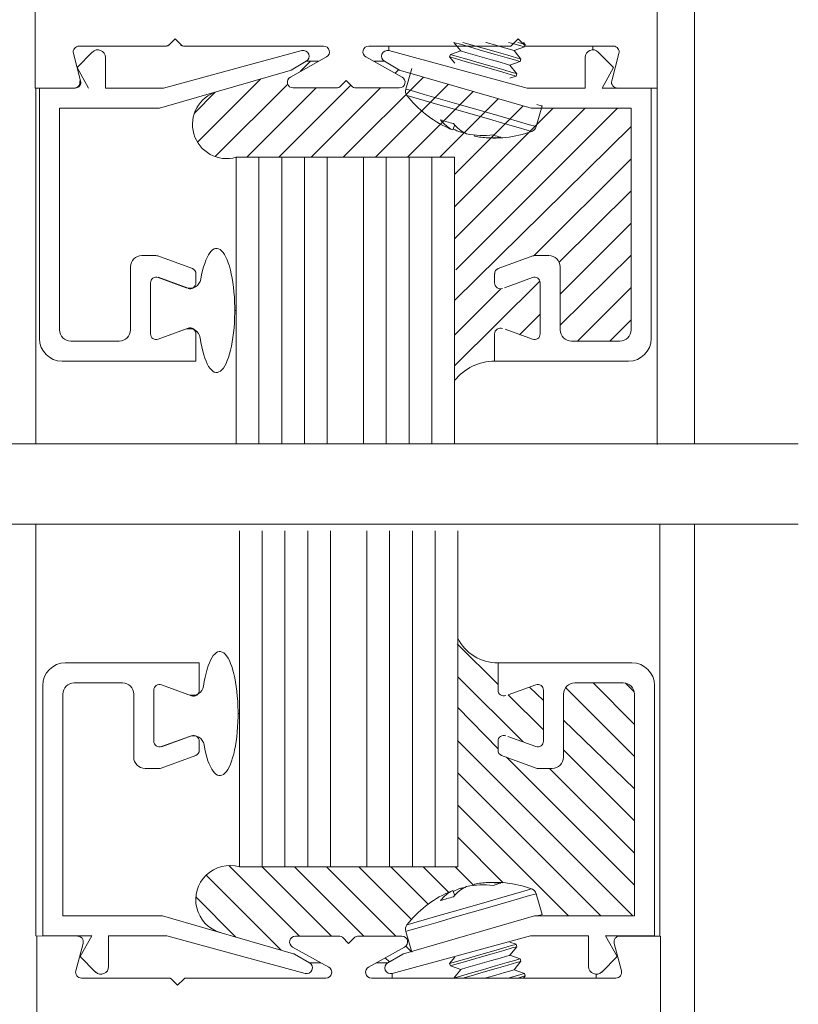
# Model space of a CAD drawing. Units: inches. Extents: x -12 to -4.6, y -30.5 to -19.8.
# Drawn here: x -5.3 to -4.8, y -26.5 to -25.8 of the extents above; entities that cross this region are included whole.
import ezdxf

# ---------------------------------------------------------------- set-up
doc = ezdxf.new("R2010")
doc.units = ezdxf.units.IN
doc.header["$MEASUREMENT"] = 0
doc.layers.add('AM_8', color=7, linetype='Continuous')
doc.layers.add('LAYER1', color=7, linetype='Continuous')

msp = doc.modelspace()

# ---------------------------------------------------------------- linework, layer by layer
at = {"color": 7, "lineweight": 9}
for p, q in [((-4.85026, -26.12223), (-4.85026, -25.0204)), ((-5.27486, -25.89324), (-5.27486, -25.02905)), ((-4.87416, -25.89325), (-4.87416, -25.029)), ((-5.27429, -25.8933), (-5.27429, -26.12223)), ((-4.85026, -27.23156), (-4.85026, -26.17398))]:
    msp.add_line(p, q, dxfattribs=at)
at = {"color": 7, "lineweight": 5}
for p, q in [((-5.18463, -25.86156), (-5.18863, -25.86556)), ((-5.18463, -25.86156), (-5.18063, -25.86556)), ((-4.9638, -25.86156), (-4.96849, -25.86624)), ((-4.9638, -25.86156), (-4.95912, -25.86624)), ((-5.24654, -25.86624), (-5.19029, -25.86624)), ((-5.17897, -25.86624), (-5.08901, -25.86624)), ((-4.96849, -25.86624), (-5.05998, -25.86624)), ((-4.90245, -25.86624), (-4.95912, -25.86624)), ((-5.2455, -25.88854), (-5.25016, -25.87095)), ((-5.24785, -25.87999), (-5.23798, -25.87011)), ((-5.22958, -25.87359), (-5.22958, -25.89334)), ((-5.19214, -25.89334), (-5.10308, -25.86919)), ((-5.08719, -25.87327), (-5.11044, -25.88616)), ((-5.0618, -25.87327), (-5.03855, -25.88616)), ((-4.95796, -25.89334), (-5.04702, -25.86919)), ((-4.92053, -25.87359), (-4.92053, -25.89334)), ((-4.90225, -25.87999), (-4.91213, -25.87011)), ((-4.90349, -25.88854), (-4.89883, -25.87095)), ((-5.24036, -25.89334), (-5.24785, -25.87999)), ((-5.10023, -25.87606), (-5.10996, -25.88168)), ((-5.04988, -25.87606), (-5.04015, -25.88168)), ((-4.90975, -25.89334), (-4.90225, -25.87999)), ((-5.11048, -25.8819), (-5.19482, -25.90623)), ((-5.03962, -25.8819), (-4.95529, -25.90623)), ((-5.24912, -25.89325), (-5.27487, -25.8933)), ((-5.27199, -26.05456), (-5.27199, -25.89334)), ((-5.22958, -25.89334), (-5.19214, -25.89334)), ((-5.10863, -25.89319), (-5.08015, -25.89319)), ((-5.07449, -25.88851), (-5.0785, -25.89251)), ((-5.07449, -25.88851), (-5.07049, -25.89251)), ((-5.04036, -25.89319), (-5.06884, -25.89319)), ((-4.92053, -25.89334), (-4.95796, -25.89334)), ((-4.87812, -25.89334), (-4.90975, -25.89334)), ((-4.89987, -25.89325), (-4.87416, -25.89325)), ((-4.87812, -26.05456), (-4.87812, -25.89334)), ((-4.87416, -25.89325), (-4.87416, -26.12266)), ((-5.19482, -25.90623), (-5.2591, -25.90623)), ((-5.2591, -25.90623), (-5.2591, -26.04893)), ((-4.95529, -25.90623), (-4.891, -25.90623)), ((-4.891, -25.90623), (-4.891, -26.04893)), ((-5.20614, -26.00113), (-5.197, -26.00113)), ((-5.19579, -26.00135), (-5.17354, -26.0095)), ((-4.95431, -26.00135), (-4.97657, -26.0095)), ((-5.21341, -26.04893), (-5.21341, -26.0084)), ((-4.9367, -26.04893), (-4.9367, -26.0084)), ((-5.17123, -26.0128), (-5.17123, -26.01871)), ((-4.97888, -26.0128), (-4.97888, -26.01871)), ((-5.20052, -26.01871), (-5.20052, -26.05151)), ((-5.17748, -26.02178), (-5.19548, -26.01519)), ((-4.97263, -26.02178), (-4.95462, -26.01519)), ((-4.94958, -26.01871), (-4.94958, -26.05151)), ((-5.19548, -26.05503), (-5.17788, -26.04858)), ((-5.17123, -26.05151), (-5.17123, -26.06909)), ((-4.97888, -26.05151), (-4.97888, -26.06909)), ((-4.95462, -26.05503), (-4.97222, -26.04858)), ((-5.25184, -26.0562), (-5.22067, -26.0562)), ((-4.89827, -26.0562), (-4.92943, -26.0562)), ((-5.17123, -26.06909), (-5.25746, -26.06909)), ((-4.97888, -26.06909), (-4.89264, -26.06909)), ((-5.85326, -26.12223), (-4.78333, -26.12223)), ((-5.85326, -26.17398), (-4.78333, -26.17398)), ((-5.16912, -26.26333), (-5.25537, -26.26333)), ((-5.16912, -26.28091), (-5.16912, -26.26333)), ((-4.97673, -26.26333), (-4.89048, -26.26333)), ((-4.97673, -26.28091), (-4.97673, -26.26333)), ((-5.2699, -26.27786), (-5.2699, -26.43911)), ((-5.24974, -26.27622), (-5.21857, -26.27622)), ((-5.19842, -26.31372), (-5.19842, -26.28091)), ((-5.19338, -26.27739), (-5.17577, -26.28384)), ((-4.95247, -26.27739), (-4.97008, -26.28384)), ((-4.94743, -26.31372), (-4.94743, -26.28091)), ((-4.89611, -26.27622), (-4.92728, -26.27622)), ((-4.87595, -26.27786), (-4.87595, -26.43911)), ((-5.25701, -26.42622), (-5.25701, -26.28348)), ((-5.21131, -26.28348), (-5.21131, -26.32403)), ((-4.93454, -26.28348), (-4.93454, -26.32403)), ((-4.88884, -26.42622), (-4.88884, -26.28348)), ((-5.17537, -26.31064), (-5.19338, -26.31724)), ((-4.97048, -26.31064), (-4.95247, -26.31724)), ((-5.16912, -26.31962), (-5.16912, -26.31372)), ((-4.97673, -26.31962), (-4.97673, -26.31372)), ((-5.19369, -26.33108), (-5.17143, -26.32292)), ((-4.95216, -26.33108), (-4.97442, -26.32292)), ((-5.20404, -26.3313), (-5.1949, -26.3313)), ((-4.94181, -26.3313), (-4.95095, -26.3313)), ((-5.19272, -26.42622), (-5.25701, -26.42622)), ((-5.10836, -26.45055), (-5.19272, -26.42622)), ((-5.03749, -26.45055), (-4.95313, -26.42622)), ((-4.95313, -26.42622), (-4.88884, -26.42622)), ((-5.2699, -26.43911), (-5.23826, -26.43911)), ((-5.23826, -26.43911), (-5.24576, -26.45247)), ((-5.22748, -26.43911), (-5.19004, -26.43911)), ((-5.22748, -26.45886), (-5.22748, -26.43911)), ((-5.19004, -26.43911), (-5.10096, -26.46326)), ((-4.95581, -26.43911), (-5.04489, -26.46326)), ((-4.91837, -26.43911), (-4.95581, -26.43911)), ((-4.91837, -26.45886), (-4.91837, -26.43911)), ((-4.87595, -26.43911), (-4.90759, -26.43911)), ((-4.90759, -26.43911), (-4.90009, -26.45247)), ((-5.0981, -26.45639), (-5.10784, -26.45077)), ((-5.04775, -26.45639), (-5.03801, -26.45077)), ((-5.24576, -26.45247), (-5.23588, -26.46235)), ((-4.90009, -26.45247), (-4.90997, -26.46235))]:
    msp.add_line(p, q, dxfattribs=at)
for centre, radius, start, end in [((-5.24654, -25.86999), 0.00375, 90, 194.85387), ((-5.2345, -25.87359), 0.00492, 0, 134.99932), ((-5.19029, -25.8639), 0.00234, 270, 315), ((-5.17897, -25.8639), 0.00234, 225, 270), ((-5.08901, -25.86999), 0.00375, 299, 90), ((-5.05998, -25.86999), 0.00375, 90, 241), ((-4.91561, -25.87359), 0.00492, 45.00068, 180), ((-4.90245, -25.86999), 0.00375, 345.14613, 90), ((-5.1021, -25.87281), 0.00375, 300.01402, 105.17048), ((-5.048, -25.87281), 0.00375, 74.82952, 239.98598), ((-5.11113, -25.87965), 0.00234, 286.08906, 300.01402), ((-5.03897, -25.87965), 0.00234, 239.98598, 253.91094), ((-5.10863, -25.88944), 0.00375, 119, 270), ((-5.04036, -25.88944), 0.00375, 270, 61), ((-5.24912, -25.8895), 0.00375, 270, 14.85387), ((-5.08015, -25.89085), 0.00234, 270, 315), ((-5.06884, -25.89085), 0.00234, 225, 270), ((-4.89987, -25.8895), 0.00375, 165.14613, 270), ((-5.20614, -26.0084), 0.00726, 90, 180), ((-5.197, -26.00465), 0.00351, 69.87394, 90), ((-4.94396, -26.0084), 0.00726, 0, 90), ((-5.17475, -26.0128), 0.00351, 0, 69.87394), ((-4.97536, -26.0128), 0.00351, 110.12606, 180), ((-5.19677, -26.01871), 0.00375, 69.87394, 180), ((-5.17498, -26.01871), 0.00375, 249.87394, 0), ((-4.97513, -26.01871), 0.00375, 180, 290.12606), ((-4.95333, -26.01871), 0.00375, 0, 110.12606), ((-5.25184, -26.04893), 0.00726, 180, 270), ((-5.22067, -26.04893), 0.00726, 270, 0), ((-5.19677, -26.05151), 0.00375, 180, 290.12544), ((-5.17498, -26.05151), 0.00375, 0, 110.12544), ((-4.97513, -26.05151), 0.00375, 69.87456, 180), ((-4.95333, -26.05151), 0.00375, 249.87456, 0), ((-4.92943, -26.04893), 0.00726, 180, 270), ((-4.89827, -26.04893), 0.00726, 270, 0), ((-5.25746, -26.05456), 0.01453, 180, 270), ((-4.89264, -26.05456), 0.01453, 270, 0), ((-5.25537, -26.27786), 0.01453, 90, 180), ((-4.89048, -26.27786), 0.01453, 0, 90), ((-5.24974, -26.28348), 0.00727, 90, 180), ((-5.21857, -26.28348), 0.00727, 0, 90), ((-5.19467, -26.28091), 0.00375, 69.87456, 180), ((-5.17287, -26.28091), 0.00375, 249.87456, 0), ((-4.97298, -26.28091), 0.00375, 180, 290.12544), ((-4.95118, -26.28091), 0.00375, 0, 110.12544), ((-4.92728, -26.28348), 0.00727, 90, 180), ((-4.89611, -26.28348), 0.00727, 0, 90), ((-5.17287, -26.31372), 0.00375, 0, 110.12606), ((-4.97298, -26.31372), 0.00375, 69.87394, 180), ((-5.19467, -26.31372), 0.00375, 180, 290.12606), ((-4.95118, -26.31372), 0.00375, 249.87394, 0), ((-5.20404, -26.32403), 0.00727, 180, 270), ((-5.17264, -26.31962), 0.00352, 290.12606, 0), ((-4.97321, -26.31962), 0.00352, 180, 249.87394), ((-4.94181, -26.32403), 0.00727, 270, 0), ((-5.1949, -26.32778), 0.00352, 270, 290.12606), ((-4.95095, -26.32778), 0.00352, 249.87394, 270), ((-5.10901, -26.4528), 0.00234, 59.98598, 73.91094), ((-5.03684, -26.4528), 0.00234, 106.08906, 120.01402), ((-5.09998, -26.45964), 0.00375, 254.82952, 59.98598), ((-5.04587, -26.45964), 0.00375, 120.01402, 285.17048), ((-5.2324, -26.45886), 0.00492, 225.00068, 0), ((-4.91345, -26.45886), 0.00492, 180, 314.99932)]:
    msp.add_arc(centre, radius, start, end, dxfattribs=at)
at = {"layer": 'AM_8', "color": 7, "lineweight": 5}
for p, q in [((-5.10405, -25.88262, 0.04707), (-5.09749, -25.87606, 0.04707)), ((-5.05632, -25.87631, 0.04707), (-5.05607, -25.87606, 0.04707)), ((-5.04299, -25.8837, 0.04707), (-5.04067, -25.88138, 0.04707)), ((-5.17219, -25.90933, 0.04707), (-5.15884, -25.89598, 0.04707)), ((-4.92553, -26.0562, 0.04707), (-4.891, -26.02167, 0.04707)), ((-4.90482, -26.0562, 0.04707), (-4.891, -26.04238, 0.04707)), ((-4.89469, -26.27636, 0.04708), (-4.88898, -26.28207, 0.04708)), ((-5.00261, -26.29199), (-4.97673, -26.31861, 0.04708)), ((-5.03607, -26.44571, 0.04708), (-5.03264, -26.44915, 0.04708)), ((-5.04931, -26.45319, 0.04708), (-5.04671, -26.45579, 0.04708))]:
    msp.add_line(p, q, dxfattribs=at)
at = {"layer": 'AM_8', "color": 8, "lineweight": 5}
for p, q in [((-5.17025, -25.92811, 0.04707), (-5.12955, -25.8874, 0.04707)), ((-5.07642, -25.93783, 0.04707), (-5.02477, -25.88619, 0.04707)), ((-5.15878, -25.93735, 0.04707), (-5.11214, -25.89071, 0.04707)), ((-5.13855, -25.93783, 0.04707), (-5.09391, -25.89319, 0.04707)), ((-5.11784, -25.93783, 0.04707), (-5.0715, -25.8915, 0.04707)), ((-5.09713, -25.93783, 0.04707), (-5.05249, -25.89319, 0.04707)), ((-5.05571, -25.93783, 0.04707), (-5.0087, -25.89082, 0.04707)), ((-5.03499, -25.93783, 0.04707), (-4.99262, -25.89546, 0.04707)), ((-5.01428, -25.93783, 0.04707), (-4.97655, -25.9001, 0.04707)), ((-5.00475, -25.94901, 0.04707), (-4.96047, -25.90473, 0.04707)), ((-5.00475, -25.96972, 0.04707), (-4.94126, -25.90623, 0.04707)), ((-5.00475, -25.99043, 0.04707), (-4.92055, -25.90623, 0.04707)), ((-5.00384, -26.01024, 0.04707), (-4.89983, -25.90623, 0.04707)), ((-5.00475, -26.03003), (-4.891, -25.91811, 0.04707)), ((-4.95349, -26.00115, 0.02121), (-4.891, -25.93882, 0.04707)), ((-4.93734, -26.00541, 0.0279), (-4.891, -25.95954, 0.04707)), ((-4.9367, -26.02594, 0.04707), (-4.891, -25.98025, 0.04707)), ((-4.9367, -26.04589, 0.02816), (-4.891, -26.00096, 0.04707)), ((-5.00475, -26.07215), (-4.94973, -26.01768, 0.02277)), ((-5.00475, -26.05228), (-4.97483, -26.02244, 0.01238)), ((-4.96279, -26.05204, 0.04707), (-4.94958, -26.03883, 0.04707)), ((-5.00294, -26.25097, -0.01905), (-4.97673, -26.27718, -0.00386)), ((-5.0026, -26.27239), (-4.9606, -26.31426, 0.01739)), ((-4.95651, -26.27887), (-4.94743, -26.28765, 0.00632)), ((-4.9332, -26.27928, 0.04708), (-4.88884, -26.32364, 0.04708)), ((-4.91554, -26.27622, 0.04708), (-4.88884, -26.30292, 0.04708)), ((-4.97008, -26.28384), (-4.94743, -26.30648, 0.01312)), ((-4.93454, -26.30013, 0.01529), (-4.88884, -26.34435, 0.04708)), ((-5.00283, -26.31323, 0.04708), (-4.88984, -26.42622, 0.04708)), ((-4.97126, -26.32408, 0.04708), (-4.88884, -26.4065, 0.04708)), ((-4.93454, -26.31937, 0.02059), (-4.88884, -26.36507, 0.04708)), ((-4.94351, -26.3313, 0.02446), (-4.88884, -26.38579, 0.04708)), ((-5.00261, -26.33417, 0.04708), (-4.91056, -26.42622, 0.04708)), ((-5.00261, -26.35488, 0.04708), (-4.93127, -26.42622, 0.04708)), ((-5.00261, -26.3756, 0.04708), (-4.97334, -26.40486, 0.04708)), ((-5.15017, -26.39376, 0.04708), (-5.10467, -26.43926, 0.04708)), ((-5.12861, -26.39461, 0.04708), (-5.08396, -26.43926, 0.04708)), ((-5.10789, -26.39461, 0.04708), (-5.06324, -26.43926, 0.04708)), ((-5.08717, -26.39461, 0.04708), (-5.04253, -26.43926, 0.04708)), ((-5.06646, -26.39461, 0.04708), (-5.03249, -26.42857, 0.04708)), ((-5.04574, -26.39461, 0.04708), (-5.02168, -26.41867, 0.04708)), ((-5.02503, -26.39461, 0.04708), (-5.00865, -26.41099, 0.04708)), ((-5.00431, -26.39461, 0.04708), (-4.99236, -26.40656, 0.04708)), ((-5.16468, -26.39996, 0.04708), (-5.11642, -26.44822, 0.04708)), ((-5.17131, -26.41405, 0.04708), (-5.14554, -26.43982, 0.04708))]:
    msp.add_line(p, q, dxfattribs=at)
at = {"layer": 'LAYER1', "color": 7, "lineweight": 5}
for p, q in [((-5.04702, -25.86919), (-5.04702, -25.86624)), ((-5.00516, -25.86386), (-5.00071, -25.86937)), ((-4.96653, -25.86907), (-4.96853, -25.86849)), ((-4.96639, -25.86911), (-4.95967, -25.86681)), ((-4.96213, -25.86441), (-4.96404, -25.86386)), ((-4.95987, -25.86675), (-4.96258, -25.86597)), ((-4.95942, -25.86519), (-4.96213, -25.86441)), ((-4.95922, -25.86525), (-4.96035, -25.86386)), ((-4.95967, -25.86681), (-4.95987, -25.86675)), ((-4.95967, -25.86681), (-4.95922, -25.86525)), ((-4.95922, -25.86525), (-4.95942, -25.86519)), ((-4.91561, -25.86867), (-4.91561, -25.86624)), ((-5.00742, -25.87167), (-5.00787, -25.87323)), ((-5.00787, -25.87323), (-5.00456, -25.87734)), ((-5.00071, -25.86937), (-5.00742, -25.87167)), ((-4.96639, -25.86911), (-4.96653, -25.86907)), ((-4.96193, -25.87463), (-4.96639, -25.86911)), ((-4.96238, -25.87619), (-4.96193, -25.87463)), ((-5.10023, -25.87606), (-5.09221, -25.87606)), ((-5.05678, -25.87606), (-5.04988, -25.87606)), ((-5.03231, -25.88059), (-5.03615, -25.8939)), ((-4.96924, -25.87845), (-4.97124, -25.87787)), ((-4.96909, -25.87849), (-4.96924, -25.87845)), ((-4.96909, -25.87849), (-4.96238, -25.87619)), ((-4.96464, -25.88401), (-4.96909, -25.87849)), ((-4.9691, -25.88695), (-4.96509, -25.88557)), ((-4.96509, -25.88557), (-4.96464, -25.88401)), ((-5.0351, -25.8942), (-5.03615, -25.8939)), ((-5.03107, -25.89536), (-5.0351, -25.8942)), ((-4.90043, -25.89325), (-4.87472, -25.89325)), ((-5.02429, -25.89732), (-5.03107, -25.89536)), ((-5.01528, -25.89991), (-5.02429, -25.89732)), ((-5.00471, -25.90296), (-5.01528, -25.89991)), ((-4.99335, -25.90624), (-5.00471, -25.90296)), ((-4.98205, -25.9095), (-4.99335, -25.90624)), ((-4.95215, -25.91812), (-4.94832, -25.90482)), ((-4.94904, -25.90461), (-4.95167, -25.90385)), ((-4.94832, -25.90482), (-4.94904, -25.90461)), ((-4.97165, -25.9125), (-4.98205, -25.9095)), ((-4.96291, -25.91502), (-4.97165, -25.9125)), ((-5.00784, -25.91944), (-5.0089, -25.91896)), ((-5.00588, -25.92024), (-5.00784, -25.91944)), ((-5.00455, -25.91705), (-5.00588, -25.92024)), ((-4.9565, -25.91687), (-4.96291, -25.91502)), ((-4.95288, -25.91791), (-4.9565, -25.91687)), ((-4.95215, -25.91812), (-4.95288, -25.91791)), ((-5.0007, -25.92173), (-5.00041, -25.92081)), ((-5.0007, -25.92173), (-4.99944, -25.92186)), ((-4.99944, -25.92186), (-4.99874, -25.9219)), ((-4.99168, -25.92358), (-4.99181, -25.9243)), ((-4.95507, -25.92123), (-4.95456, -25.92101)), ((-5.14534, -25.93783), (-5.00475, -25.93783)), ((-5.14534, -26.12223), (-5.14534, -25.93783)), ((-5.08676, -26.12223), (-5.08676, -25.93783)), ((-5.06333, -26.12223), (-5.06333, -25.93783)), ((-5.00475, -26.12223), (-5.00475, -25.93783)), ((-4.94396, -26.00113), (-4.95311, -26.00113)), ((-5.20052, -26.01861), (-5.20052, -26.05142)), ((-5.17627, -26.02213), (-5.19548, -26.01509)), ((-5.14624, -26.03645), (-5.14534, -26.03645)), ((-5.17627, -26.0479), (-5.19548, -26.05494)), ((-5.14323, -26.17837), (-5.14323, -26.39461)), ((-5.08463, -26.17837), (-5.08464, -26.39461)), ((-5.0612, -26.17837), (-5.0612, -26.39461)), ((-5.0026, -26.17837), (-5.00261, -26.39461)), ((-4.87256, -26.43909), (-4.87255, -26.17399)), ((-5.19842, -26.31381), (-5.19842, -26.281)), ((-5.17416, -26.28452), (-5.19338, -26.27748)), ((-5.14413, -26.29597), (-5.14323, -26.29597)), ((-5.17416, -26.31029), (-5.19338, -26.31733)), ((-5.14323, -26.39461), (-5.00261, -26.39461)), ((-4.99168, -26.40649), (-4.99181, -26.40577)), ((-5.00784, -26.41063), (-5.0089, -26.41111)), ((-5.00588, -26.40983), (-5.00784, -26.41063)), ((-5.00455, -26.41302), (-5.00588, -26.40983)), ((-5.0007, -26.40834), (-4.99944, -26.40821)), ((-5.0007, -26.40834), (-5.00041, -26.40925)), ((-4.99944, -26.40821), (-4.99874, -26.40817)), ((-4.9565, -26.4132), (-4.96291, -26.41505)), ((-4.95288, -26.41216), (-4.9565, -26.4132)), ((-4.95507, -26.40884), (-4.95456, -26.40905)), ((-4.95215, -26.41195), (-4.95288, -26.41216)), ((-4.95215, -26.41195), (-4.94832, -26.42525)), ((-4.97165, -26.41757), (-4.98205, -26.42057)), ((-4.96291, -26.41505), (-4.97165, -26.41757)), ((-4.99335, -26.42383), (-5.00471, -26.4271)), ((-4.98205, -26.42057), (-4.99335, -26.42383)), ((-4.94904, -26.42546), (-4.95167, -26.42622)), ((-4.94832, -26.42525), (-4.94904, -26.42546)), ((-5.02429, -26.43275), (-5.03107, -26.43471)), ((-5.01528, -26.43016), (-5.02429, -26.43275)), ((-5.00471, -26.4271), (-5.01528, -26.43016)), ((-5.24759, -26.4392), (-5.27427, -26.43909)), ((-5.10719, -26.43926), (-5.07858, -26.43926)), ((-5.03866, -26.43926), (-5.06727, -26.43926)), ((-5.0351, -26.43587), (-5.03615, -26.43617)), ((-5.03231, -26.44948), (-5.03615, -26.43617)), ((-5.03107, -26.43471), (-5.0351, -26.43587)), ((-4.89826, -26.4392), (-4.87256, -26.4392)), ((-5.24396, -26.44391), (-5.24863, -26.4615)), ((-5.07293, -26.44394), (-5.07693, -26.43994)), ((-5.07293, -26.44394), (-5.06892, -26.43994)), ((-4.9691, -26.44312), (-4.96509, -26.44449)), ((-4.96509, -26.44449), (-4.96464, -26.44606)), ((-4.90189, -26.44391), (-4.89722, -26.4615)), ((-5.08574, -26.45918), (-5.109, -26.44629)), ((-5.06011, -26.45918), (-5.03685, -26.44629)), ((-4.96924, -26.45162), (-4.97124, -26.4522)), ((-4.96909, -26.45158), (-4.96924, -26.45162)), ((-4.96464, -26.44606), (-4.96909, -26.45158)), ((-4.96909, -26.45158), (-4.96238, -26.45388)), ((-5.0981, -26.45639), (-5.09077, -26.45639)), ((-5.05508, -26.45639), (-5.04775, -26.45639)), ((-5.00787, -26.45683), (-5.00456, -26.45273)), ((-5.00742, -26.4584), (-5.00787, -26.45683)), ((-5.00071, -26.4607), (-5.00742, -26.4584)), ((-4.96193, -26.45544), (-4.96639, -26.46096)), ((-4.96238, -26.45388), (-4.96193, -26.45544)), ((-5.04489, -26.46326), (-5.04489, -26.46621)), ((-5.00516, -26.46621), (-5.00071, -26.4607)), ((-4.96653, -26.461), (-4.96853, -26.46158)), ((-4.96639, -26.46096), (-4.96653, -26.461)), ((-4.96639, -26.46096), (-4.95967, -26.46326)), ((-4.95987, -26.46331), (-4.96258, -26.4641)), ((-4.95942, -26.46488), (-4.96213, -26.46566)), ((-4.95922, -26.46482), (-4.96035, -26.46621)), ((-4.95967, -26.46326), (-4.95987, -26.46331)), ((-4.95967, -26.46326), (-4.95922, -26.46482)), ((-4.95922, -26.46482), (-4.95942, -26.46488)), ((-4.91345, -26.46379), (-4.91345, -26.46621)), ((-5.245, -26.46621), (-5.18874, -26.46621)), ((-5.18308, -26.4709), (-5.18708, -26.4669)), ((-5.18308, -26.4709), (-5.17908, -26.4669)), ((-5.17742, -26.46621), (-5.08756, -26.46621)), ((-4.90085, -26.46621), (-5.05829, -26.46621)), ((-4.96213, -26.46566), (-4.96404, -26.46621))]:
    msp.add_line(p, q, dxfattribs=at)
at = {"layer": 'LAYER1', "color": 8, "lineweight": 5}
for p, q in [((-5.00446, -25.86406), (-5.00514, -25.86386)), ((-5.00079, -25.86511), (-5.00446, -25.86406)), ((-4.99454, -25.86692), (-5.00079, -25.86511)), ((-4.99409, -25.86536), (-4.99928, -25.86386)), ((-4.98664, -25.8692), (-4.99454, -25.86692)), ((-4.98619, -25.86763), (-4.99409, -25.86536)), ((-4.97786, -25.87004), (-4.98619, -25.86763)), ((-4.98431, -25.86394), (-4.98459, -25.86386)), ((-4.97816, -25.86571), (-4.98431, -25.86394)), ((-4.97262, -25.86731), (-4.97816, -25.86571)), ((-4.96853, -25.86849), (-4.97262, -25.86731)), ((-4.9681, -25.86438), (-4.96991, -25.86386)), ((-4.96258, -25.86597), (-4.9681, -25.86438)), ((-5.00716, -25.87344), (-5.00787, -25.87323)), ((-5.00671, -25.87188), (-5.00742, -25.87167)), ((-5.0035, -25.8745), (-5.00716, -25.87344)), ((-5.00305, -25.87293), (-5.00671, -25.87188)), ((-4.99724, -25.8763), (-5.0035, -25.8745)), ((-4.99679, -25.87474), (-5.00305, -25.87293)), ((-5.00019, -25.86952), (-5.00071, -25.86937)), ((-4.99748, -25.87031), (-5.00019, -25.86952)), ((-4.99285, -25.87164), (-4.99748, -25.87031)), ((-4.9889, -25.87702), (-4.99679, -25.87474)), ((-4.98702, -25.87332), (-4.99285, -25.87164)), ((-4.98086, -25.8751), (-4.98702, -25.87332)), ((-4.97831, -25.8716), (-4.98664, -25.8692)), ((-4.97532, -25.87669), (-4.98086, -25.8751)), ((-4.97081, -25.87376), (-4.97831, -25.8716)), ((-4.97036, -25.8722), (-4.97786, -25.87004)), ((-4.96528, -25.87536), (-4.97081, -25.87376)), ((-4.96483, -25.87379), (-4.97036, -25.8722)), ((-4.96257, -25.87614), (-4.96528, -25.87536)), ((-4.96212, -25.87458), (-4.96483, -25.87379)), ((-4.96193, -25.87463), (-4.96212, -25.87458)), ((-4.98935, -25.87858), (-4.99724, -25.8763)), ((-4.98102, -25.88098), (-4.98935, -25.87858)), ((-4.98057, -25.87942), (-4.9889, -25.87702)), ((-4.97352, -25.88314), (-4.98102, -25.88098)), ((-4.97307, -25.88158), (-4.98057, -25.87942)), ((-4.97124, -25.87787), (-4.97532, -25.87669)), ((-4.96754, -25.88318), (-4.97307, -25.88158)), ((-4.96238, -25.87619), (-4.96257, -25.87614)), ((-4.96799, -25.88474), (-4.97352, -25.88314)), ((-4.96528, -25.88552), (-4.96799, -25.88474)), ((-4.96483, -25.88396), (-4.96754, -25.88318)), ((-4.96509, -25.88557), (-4.96528, -25.88552)), ((-4.96464, -25.88401), (-4.96483, -25.88396)), ((-5.03464, -25.89828), (-5.03534, -25.89808)), ((-5.03094, -25.89935), (-5.03464, -25.89828)), ((-5.02435, -25.90125), (-5.03094, -25.89935)), ((-5.0154, -25.90383), (-5.02435, -25.90125)), ((-5.00481, -25.90689), (-5.0154, -25.90383)), ((-4.99344, -25.91017), (-5.00481, -25.90689)), ((-4.98221, -25.9134), (-4.99344, -25.91017)), ((-4.97204, -25.91634), (-4.98221, -25.9134)), ((-4.96375, -25.91873), (-4.97204, -25.91634)), ((-4.958, -25.92039), (-4.96375, -25.91873)), ((-4.95527, -25.92118), (-4.958, -25.92039)), ((-4.95507, -25.92123), (-4.95527, -25.92118)), ((-5.1307, -26.12223), (-5.1307, -25.93783)), ((-5.11605, -26.12223), (-5.11605, -25.93783)), ((-5.1014, -26.12223), (-5.10141, -25.93783)), ((-5.04868, -26.12223), (-5.04868, -25.93783)), ((-5.03404, -26.12223), (-5.03404, -25.93783)), ((-5.01939, -26.12223), (-5.01939, -25.93783)), ((-5.12858, -26.17837), (-5.12858, -26.39461)), ((-5.11393, -26.17837), (-5.11393, -26.39461)), ((-5.09928, -26.17837), (-5.09928, -26.39461)), ((-5.04655, -26.17837), (-5.04655, -26.39461)), ((-5.0319, -26.17837), (-5.0319, -26.39461)), ((-5.01725, -26.17837), (-5.01725, -26.39461)), ((-4.97204, -26.41373), (-4.98221, -26.41666)), ((-4.96375, -26.41134), (-4.97204, -26.41373)), ((-4.958, -26.40968), (-4.96375, -26.41134)), ((-4.95527, -26.40889), (-4.958, -26.40968)), ((-4.95507, -26.40884), (-4.95527, -26.40889)), ((-4.99344, -26.4199), (-5.00481, -26.42318)), ((-4.98221, -26.41666), (-4.99344, -26.4199)), ((-5.0154, -26.42624), (-5.02435, -26.42882)), ((-5.00481, -26.42318), (-5.0154, -26.42624)), ((-5.03464, -26.43179), (-5.03534, -26.43199)), ((-5.03094, -26.43072), (-5.03464, -26.43179)), ((-5.02435, -26.42882), (-5.03094, -26.43072)), ((-4.96799, -26.44533), (-4.97352, -26.44693)), ((-4.96528, -26.44455), (-4.96799, -26.44533)), ((-4.96509, -26.44449), (-4.96528, -26.44455)), ((-4.98935, -26.45149), (-4.99724, -26.45377)), ((-4.98102, -26.44909), (-4.98935, -26.45149)), ((-4.98057, -26.45065), (-4.9889, -26.45305)), ((-4.97352, -26.44693), (-4.98102, -26.44909)), ((-4.97307, -26.44849), (-4.98057, -26.45065)), ((-4.97124, -26.4522), (-4.97532, -26.45337)), ((-4.96754, -26.44689), (-4.97307, -26.44849)), ((-4.96483, -26.44611), (-4.96754, -26.44689)), ((-4.96464, -26.44606), (-4.96483, -26.44611)), ((-5.00716, -26.45663), (-5.00787, -26.45683)), ((-5.00671, -26.45819), (-5.00742, -26.4584)), ((-5.0035, -26.45557), (-5.00716, -26.45663)), ((-5.00305, -26.45714), (-5.00671, -26.45819)), ((-4.99724, -26.45377), (-5.0035, -26.45557)), ((-4.99679, -26.45533), (-5.00305, -26.45714)), ((-4.99285, -26.45843), (-4.99748, -26.45976)), ((-4.9889, -26.45305), (-4.99679, -26.45533)), ((-4.98702, -26.45675), (-4.99285, -26.45843)), ((-4.98086, -26.45497), (-4.98702, -26.45675)), ((-4.97831, -26.45847), (-4.98664, -26.46087)), ((-4.97532, -26.45337), (-4.98086, -26.45497)), ((-4.97081, -26.45631), (-4.97831, -26.45847)), ((-4.97036, -26.45787), (-4.97786, -26.46003)), ((-4.96528, -26.45471), (-4.97081, -26.45631)), ((-4.96483, -26.45628), (-4.97036, -26.45787)), ((-4.96257, -26.45393), (-4.96528, -26.45471)), ((-4.96212, -26.45549), (-4.96483, -26.45628)), ((-4.96238, -26.45388), (-4.96257, -26.45393)), ((-4.96193, -26.45544), (-4.96212, -26.45549)), ((-4.99454, -26.46315), (-5.00079, -26.46496)), ((-5.00019, -26.46055), (-5.00071, -26.4607)), ((-4.99748, -26.45976), (-5.00019, -26.46055)), ((-4.99409, -26.46471), (-4.99928, -26.46621)), ((-4.98664, -26.46087), (-4.99454, -26.46315)), ((-4.98619, -26.46244), (-4.99409, -26.46471)), ((-4.97786, -26.46003), (-4.98619, -26.46244)), ((-4.97816, -26.46436), (-4.98431, -26.46613)), ((-4.97262, -26.46276), (-4.97816, -26.46436)), ((-4.96853, -26.46158), (-4.97262, -26.46276)), ((-4.96258, -26.4641), (-4.9681, -26.46569)), ((-5.00446, -26.46601), (-5.00514, -26.46621)), ((-5.00079, -26.46496), (-5.00446, -26.46601)), ((-4.98431, -26.46613), (-4.98459, -26.46621)), ((-4.9681, -26.46569), (-4.96991, -26.46621))]:
    msp.add_line(p, q, dxfattribs=at)
at = {"layer": 'LAYER1', "color": 7, "lineweight": 9}
for p, q in [((-5.27427, -26.43909), (-5.27429, -26.17398)), ((-5.27371, -26.70278), (-5.27371, -26.4392)), ((-4.872, -26.4392), (-4.872, -26.70278))]:
    msp.add_line(p, q, dxfattribs=at)
at = {"layer": 'LAYER1', "color": 7, "lineweight": 5}
for centre, radius, start, end in [((-5.19084, -25.8639), 0.00234, 270, 315), ((-5.17953, -25.8639), 0.00234, 225, 270), ((-5.24968, -25.8895), 0.00375, 270, 14.85387), ((-5.15145, -25.91666), 0.02204, 106.08906, 286.08906), ((-4.95311, -26.00465), 0.00351, 90, 110.12606), ((-5.17506, -26.01518), 0.00703, 249.87394, 350.29253), ((-5.17498, -26.01861), 0.00375, 249.87409, 0), ((-5.17546, -26.05518), 0.00703, 8.28151, 110.12544), ((-5.17498, -26.05142), 0.00375, 0, 110.12569), ((-4.97882, -26.10218), 0.03309, 90.09556, 141.57952), ((-4.97712, -26.23504), 0.02829, 205.73522, 270.79868), ((-5.17335, -26.27723), 0.00703, 249.87456, 351.71849), ((-5.17287, -26.281), 0.00375, 249.87431, 0), ((-5.17295, -26.31724), 0.00703, 9.70747, 110.12606), ((-5.17287, -26.31381), 0.00375, 0, 110.12591), ((-5.14934, -26.41579), 0.02204, 73.91094, 253.91094), ((-4.98673, -26.42869), 0.02375, 115.57835, 141.79427), ((-4.98623, -26.46258), 0.05635, 83.40134, 101.00684), ((-4.9816, -26.45789), 0.05311, 82.75765, 101.07506), ((-4.97921, -26.47586), 0.07124, 70.19396, 97.54808), ((-4.97131, -26.42678), 0.02187, 99.46297, 112.69492), ((-4.97922, -26.47586), 0.07123, 114.62788, 141.98529), ((-4.99713, -26.42822), 0.02036, 115.44147, 144.51058), ((-4.99169, -26.47714), 0.06461, 102.24412, 109.92813), ((-4.95666, -26.41324), 0.00468, 16.08066, 63.45222), ((-5.03165, -26.43488), 0.00469, 141.97444, 196.09068), ((-5.24759, -26.44295), 0.00375, 345.14613, 90), ((-5.10719, -26.44301), 0.00375, 90, 241), ((-5.07858, -26.4416), 0.00234, 45, 90), ((-5.06727, -26.4416), 0.00234, 90, 135), ((-5.03866, -26.44301), 0.00375, 299, 90), ((-4.89826, -26.44295), 0.00375, 90, 194.85387), ((-5.245, -26.46246), 0.00375, 165.14614, 270), ((-5.08756, -26.46246), 0.00375, 270, 61), ((-5.05829, -26.46246), 0.00375, 119, 270), ((-4.90085, -26.46246), 0.00375, 270, 14.85387), ((-5.18874, -26.46855), 0.00234, 45, 90), ((-5.17742, -26.46855), 0.00234, 90, 135)]:
    msp.add_arc(centre, radius, start, end, dxfattribs=at)
at = {"layer": 'LAYER1', "color": 7, "lineweight": 5, "extrusion": (0, 0, -1)}
for centre, radius, start, end in [((5.03165, -25.89519), 0.00469, 321.97444, 16.09068), ((4.97922, -25.85421), 0.07123, 294.62788, 321.98529), ((4.99713, -25.90185), 0.02036, 295.44147, 324.51058), ((4.99169, -25.85293), 0.06461, 282.24412, 289.92813), ((4.98673, -25.90138), 0.02375, 295.57835, 321.79427), ((4.95666, -25.91682), 0.00468, 196.08066, 243.45222), ((4.98623, -25.86749), 0.05635, 263.40134, 281.00684), ((4.9816, -25.87218), 0.05311, 262.75765, 281.07506), ((4.97921, -25.85421), 0.07124, 250.19396, 277.54808), ((4.97131, -25.90329), 0.02187, 279.46297, 292.69492)]:
    msp.add_arc(centre, radius, start, end, dxfattribs=at)
at = {"layer": 'LAYER1', "color": 8, "lineweight": 5, "extrusion": (0, 0, -1)}
msp.add_arc((4.98095, -25.87044), 0.05496, 291.06027, 296.64606, dxfattribs=at)
at = {"layer": 'LAYER1', "color": 8, "lineweight": 5}
msp.add_arc((-4.98095, -26.45962), 0.05496, 111.06027, 116.64606, dxfattribs=at)
at = {"layer": 'LAYER1', "color": 7, "lineweight": 5, "extrusion": (0, 0, -1)}
msp.add_ellipse((-5.15798, -26.03645), major_axis=(0, -0.03994), ratio=0.294031, start_param=2.097726, end_param=7.394316, dxfattribs=at)
at = {"layer": 'LAYER1', "color": 7, "lineweight": 5}
msp.add_ellipse((-5.15587, -26.29597), major_axis=(0, 0.03995), ratio=0.294031, start_param=2.097726, end_param=7.394316, dxfattribs=at)

doc.saveas('drawing.dxf')
